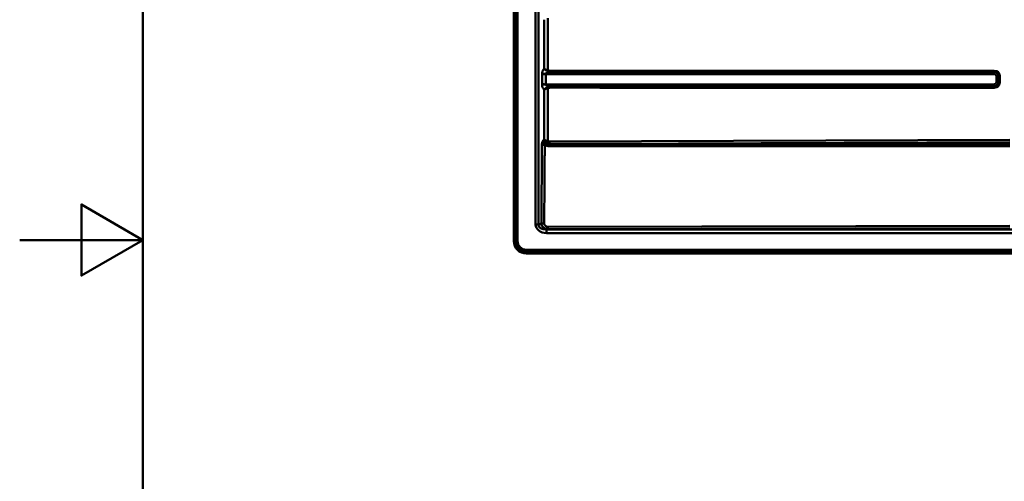
# Model space of a CAD drawing. Units: millimetres. Extents: x 0 to 2100, y 0 to 2970.
# Drawn here: x 0 to 799, y 1289 to 1664 of the extents above; entities that cross this region are included whole.
import ezdxf

# ---------------------------------------------------------------- set-up
doc = ezdxf.new("R2010")
doc.units = ezdxf.units.MM
doc.header["$LTSCALE"] = 10
for name, color, linetype, lineweight in [('Sketch Geometry(ISO)', 7, 'Continuous', 50), ('Visible Edges(ISO)', 7, 'Continuous', 50), ('Visible Tangent Edges(ISO)', 7, 'Continuous', 50)]:
    doc.layers.add(name, color=color, linetype=linetype, lineweight=lineweight)

# ---------------------------------------------------------------- blocks, each defined once
blk = doc.blocks.new('Borders Default Border')
at = {"layer": 'Sketch Geometry(ISO)', "flags": 128}
for points in [[(10, 10), (10, 287), (200, 287), (200, 10), (10, 10)], [(0, 148.5), (10, 148.5), (5, 151.387), (5, 145.613), (10, 148.5)]]:
    blk.add_lwpolyline(points, dxfattribs=at)

msp = doc.modelspace()

# ---------------------------------------------------------------- linework, layer by layer
at = {"layer": 'Visible Edges(ISO)'}
for p, q in [((400.747, 1484.073), (400.747, 1974.073)), ((1390.747, 1474.073), (410.747, 1474.073))]:
    msp.add_line(p, q, dxfattribs=at)
msp.add_arc((410.747, 1484.073), 10, 180, 270, dxfattribs=at)
at = {"layer": 'Visible Tangent Edges(ISO)'}
for p, q in [((401.412, 1974.073), (401.412, 1484.073)), ((402.256, 1484.073), (402.256, 1974.073)), ((403.776, 1484.073), (403.776, 1974.073)), ((418.348, 1960.427), (418.348, 1497.72)), ((420.646, 1497.72), (420.646, 1960.427)), ((425.305, 1663.755), (425.305, 1623.991)), ((428.255, 1622.655), (428.255, 1665.091)), ((790.414, 1622.39), (687.425, 1622.39)), ((687.452, 1621.393), (790.44, 1621.393)), ((790.376, 1621.373), (687.452, 1621.393)), ((790.44, 1621.393), (790.376, 1621.373)), ((423.623, 1619.483), (423.623, 1611.464)), ((426.582, 1611.294), (426.582, 1619.653)), ((426.582, 1619.653), (790.419, 1619.579)), ((792.147, 1617.915), (793.838, 1617.915)), ((792.147, 1617.915), (792.147, 1613.031)), ((792.147, 1613.031), (793.838, 1613.031)), ((793.838, 1617.915), (794.054, 1617.985)), ((793.838, 1613.031), (793.838, 1617.915)), ((794.054, 1612.961), (793.838, 1613.031)), ((794.054, 1617.985), (794.991, 1617.985)), ((794.054, 1617.985), (794.054, 1612.961)), ((794.991, 1612.961), (794.991, 1617.985)), ((425.305, 1606.955), (425.305, 1566.418)), ((790.419, 1611.367), (426.582, 1611.294)), ((428.255, 1565.154), (428.255, 1608.291)), ((687.425, 1608.557), (790.414, 1608.557)), ((687.452, 1609.553), (790.376, 1609.574)), ((790.44, 1609.553), (687.452, 1609.553)), ((790.376, 1609.574), (790.44, 1609.553)), ((794.054, 1612.961), (794.991, 1612.961)), ((425.305, 1566.418), (425.067, 1566.355)), ((802.94, 1566.335), (429.656, 1564.818)), ((467.099, 1563.018), (802.993, 1564.382)), ((802.977, 1563.018), (467.099, 1563.018)), ((467.115, 1561.082), (802.993, 1561.082)), ((418.348, 1497.72), (420.646, 1497.72)), ((423.089, 1498.365), (420.646, 1497.72)), ((427.338, 1493.594), (428.296, 1493.847)), ((427.338, 1490.665), (427.338, 1493.594)), ((1368.621, 1493.594), (427.338, 1493.594)), ((802.999, 1496.643), (428.275, 1495.782)), ((428.296, 1493.847), (803.02, 1494.708)), ((427.338, 1490.665), (1368.621, 1490.665)), ((401.412, 1484.073), (402.256, 1484.073)), ((403.776, 1484.073), (402.256, 1484.073)), ((410.747, 1477.102), (410.747, 1475.582)), ((1390.747, 1477.102), (410.747, 1477.102)), ((410.747, 1474.738), (410.747, 1475.582)), ((1390.747, 1475.582), (410.747, 1475.582)), ((410.747, 1474.738), (1390.747, 1474.738))]:
    msp.add_line(p, q, dxfattribs=at)
for radius in [9.335, 8.491, 6.971]:
    msp.add_arc((410.747, 1484.073), radius, 180, 270, dxfattribs=at)
for centre, major_axis, ratio, start_param, end_param in [((428.283, 1622.655), (-0.405, -0.914), 0.0261992, 4.7239872, 5.581908), ((430.144, 1622.324), (0.001, -1), 0.0286499, 4.7123741, 5.9797906), ((687.454, 1622.39), (0, -1), 0.02865, 4.712389, 6.1959188), ((790.371, 1619.579), (0, 1.8), 0.0263493, 4.7123943, 6.1959244), ((790.327, 1617.873), (3.474, 0.513), 0.9965958, 6.148154, 7.6939875), ((790.297, 1617.872), (4.519, 1.334), 0.9550954, 6.0082728, 7.5541063), ((790.442, 1622.39), (0, -1), 0.02865, 4.712389, 6.1959188), ((790.325, 1617.872), (3.591, 1.077), 0.9335878, 6.0044287, 7.5502622), ((426.688, 1619.145), (4, -0.015), 0.1268048, 1.597617, 2.4439294), ((426.687, 1619.897), (-3.987, 0.144), 0.0430827, 0.6989118, 1.5460017), ((426.535, 1619.653), (0, -1.8), 0.0263493, 1.5708016, 1.6129583), ((790.327, 1613.073), (3.474, -0.513), 0.9965958, 4.8723831, 6.4182166), ((790.375, 1617.873), (1.705, 0.507), 0.9556984, 6.0064126, 7.5522461), ((790.375, 1613.073), (1.705, -0.507), 0.9556984, 5.0141246, 6.5599581), ((426.688, 1611.801), (-4, -0.015), 0.1268048, 0.6976633, 1.5439756), ((426.687, 1611.05), (3.987, 0.144), 0.0430827, 1.595591, 2.4426809), ((426.535, 1611.294), (0, 1.8), 0.0263493, 4.670227, 4.7123837), ((428.283, 1608.291), (-0.405, 0.914), 0.0261992, 0.7012773, 1.5591981), ((430.144, 1608.622), (0.001, 1), 0.0286499, 0.3033947, 1.5708112), ((687.454, 1608.557), (0, 1), 0.02865, 0.0872665, 1.5707963), ((790.371, 1611.367), (0, -1.8), 0.0263493, 0.0872609, 1.570791), ((790.297, 1613.074), (4.519, -1.334), 0.9550954, 5.0122643, 6.5580978), ((790.442, 1608.557), (0, 1), 0.02865, 0.0872665, 1.5707963), ((790.325, 1613.074), (3.591, -1.077), 0.9335878, 5.0161084, 6.5619419), ((431.442, 1567.223), (-6.297, -1.68), 0.6137716, 6.0803121, 7.2098785), ((431.463, 1567.24), (-7.753, -2.084), 0.7473895, 0.5789239, 0.9255897), ((428.025, 1561.34), (0.494, 1.938), 0.0078561, 4.7233994, 5.8830821), ((429.683, 1561.131), (0.007, 2), 0.0103019, 4.7211534, 5.8848695), ((467.094, 1561.065), (0, 2), 0.0103339, 4.7211156, 6.0650079), ((428.791, 1498.86), (-10.241, -2.706), 0.7552308, 6.0862359, 7.5174547), ((428.791, 1498.86), (-8.051, -2.127), 0.6004495, 6.0862359, 7.5174547)]:
    msp.add_ellipse(centre, major_axis=major_axis, ratio=ratio, start_param=start_param, end_param=end_param, dxfattribs=at)
for points, knots in [([(425.305, 1623.991), (425.145, 1623.826), (424.991, 1623.646), (424.643, 1623.18), (424.457, 1622.88), (424.186, 1622.334), (424.089, 1622.106), (423.909, 1621.6), (423.83, 1621.32), (423.731, 1620.847), (423.7, 1620.664), (423.653, 1620.286), (423.638, 1620.091), (423.631, 1619.897)], [-4.74597259, -4.74597259, -4.74597259, -4.74597259, -4.65690891, -4.65690891, -4.53253016, -4.53253016, -4.45153788, -4.45153788, -4.35986876, -4.35986876, -4.30370876, -4.30370876, -4.24528236, -4.24528236, -4.24528236, -4.24528236]), ([(428.255, 1622.655), (427.996, 1622.741), (427.739, 1622.834), (427.093, 1623.086), (426.718, 1623.249), (425.968, 1623.607), (425.607, 1623.803), (425.305, 1623.991)], [-0.28456844, -0.28456844, -0.28456844, -0.28456844, -0.22079001, -0.22079001, -0.11874451, -0.11874451, 0.00088351, 0.00088351, 0.00088351, 0.00088351]), ([(425.305, 1623.991), (425.573, 1623.705), (425.897, 1623.407), (426.569, 1622.862), (426.906, 1622.614), (427.49, 1622.233), (427.722, 1622.093), (427.959, 1621.963)], [-0.00088351, -0.00088351, -0.00088351, -0.00088351, 0.11874451, 0.11874451, 0.22079001, 0.22079001, 0.28456844, 0.28456844, 0.28456844, 0.28456844]), ([(426.582, 1619.729), (426.589, 1619.789), (426.605, 1619.85), (426.653, 1619.967), (426.684, 1620.024), (426.785, 1620.171), (426.866, 1620.258), (427.05, 1620.415), (427.149, 1620.486), (427.426, 1620.656), (427.616, 1620.749), (428.001, 1620.906), (428.193, 1620.973), (428.706, 1621.125), (429.036, 1621.201), (429.625, 1621.305), (429.879, 1621.341), (430.136, 1621.37)], [4.24528236, 4.24528236, 4.24528236, 4.24528236, 4.30370876, 4.30370876, 4.35986876, 4.35986876, 4.45153788, 4.45153788, 4.53253016, 4.53253016, 4.65690891, 4.65690891, 4.76438884, 4.76438884, 4.93121897, 4.93121897, 5.05097198, 5.05097198, 5.05097198, 5.05097198]), ([(427.959, 1621.963), (428.264, 1621.796), (428.582, 1621.671), (429.311, 1621.46), (429.727, 1621.395), (430.136, 1621.37)], [0, 0, 0, 0, 0.08232674, 0.08232674, 0.19004892, 0.19004892, 0.19004892, 0.19004892]), ([(430.115, 1622.324), (429.756, 1622.324), (429.395, 1622.35), (428.773, 1622.468), (428.506, 1622.544), (428.255, 1622.655)], [-0.19004892, -0.19004892, -0.19004892, -0.19004892, -0.08232674, -0.08232674, 0, 0, 0, 0]), ([(687.425, 1622.39), (655.267, 1622.39), (623.109, 1622.387), (537.339, 1622.371), (483.727, 1622.352), (430.115, 1622.324)], [12.3900046, 12.3900046, 12.3900046, 12.3900046, 22.0414533, 22.0414533, 38.1315838, 38.1315838, 38.1315838, 38.1315838]), ([(430.136, 1621.37), (483.749, 1621.384), (537.362, 1621.392), (623.134, 1621.396), (655.293, 1621.396), (687.452, 1621.393)], [-38.1315838, -38.1315838, -38.1315838, -38.1315838, -22.0414533, -22.0414533, -12.3900046, -12.3900046, -12.3900046, -12.3900046]), ([(423.631, 1619.897), (423.63, 1619.862), (423.628, 1619.828), (423.627, 1619.759), (423.626, 1619.724), (423.626, 1619.69), (423.625, 1619.655), (423.625, 1619.621), (423.624, 1619.552), (423.624, 1619.517), (423.623, 1619.483)], [-0.04126899, -0.04126899, -0.04126899, -0.04126899, -0.030907692, -0.030907692, -0.020546395, -0.020546395, -0.020546395, -0.010185097, -0.010185097, 0.000176201, 0.000176201, 0.000176201, 0.000176201]), ([(423.623, 1619.483), (423.821, 1619.513), (424.059, 1619.543), (424.618, 1619.599), (424.943, 1619.624), (425.252, 1619.644), (425.56, 1619.665), (425.837, 1619.68), (426.274, 1619.707), (426.442, 1619.718), (426.582, 1619.729)], [-0.000176201, -0.000176201, -0.000176201, -0.000176201, 0.010185097, 0.010185097, 0.020546395, 0.020546395, 0.020546395, 0.030907692, 0.030907692, 0.04126899, 0.04126899, 0.04126899, 0.04126899]), ([(423.623, 1611.464), (423.624, 1611.429), (423.624, 1611.395), (423.625, 1611.326), (423.625, 1611.291), (423.626, 1611.257), (423.626, 1611.222), (423.627, 1611.188), (423.628, 1611.119), (423.63, 1611.084), (423.631, 1611.05)], [-0.041445044, -0.041445044, -0.041445044, -0.041445044, -0.031083783, -0.031083783, -0.020722522, -0.020722522, -0.020722522, -0.010361261, -0.010361261, 0, 0, 0, 0]), ([(426.582, 1611.218), (426.442, 1611.229), (426.274, 1611.24), (425.837, 1611.266), (425.56, 1611.282), (425.252, 1611.302), (424.943, 1611.322), (424.618, 1611.348), (424.059, 1611.403), (423.821, 1611.433), (423.623, 1611.464)], [0, 0, 0, 0, 0.010361261, 0.010361261, 0.020722522, 0.020722522, 0.020722522, 0.031083783, 0.031083783, 0.041445044, 0.041445044, 0.041445044, 0.041445044]), ([(423.631, 1611.05), (423.638, 1610.855), (423.653, 1610.661), (423.715, 1610.162), (423.774, 1609.862), (423.943, 1609.228), (424.062, 1608.899), (424.357, 1608.246), (424.542, 1607.924), (424.92, 1607.384), (425.109, 1607.158), (425.305, 1606.955)], [4.24896752, 4.24896752, 4.24896752, 4.24896752, 4.30739392, 4.30739392, 4.40087616, 4.40087616, 4.51242842, 4.51242842, 4.64025467, 4.64025467, 4.74979197, 4.74979197, 4.74979197, 4.74979197]), ([(427.959, 1608.983), (427.302, 1608.623), (426.682, 1608.185), (425.835, 1607.482), (425.547, 1607.214), (425.305, 1606.955)], [0, 0, 0, 0, 0.17737694, 0.17737694, 0.28545198, 0.28545198, 0.28545198, 0.28545198]), ([(425.305, 1606.955), (425.577, 1607.125), (425.899, 1607.301), (426.844, 1607.764), (427.534, 1608.052), (428.255, 1608.291)], [-0.28545198, -0.28545198, -0.28545198, -0.28545198, -0.17737694, -0.17737694, 0, 0, 0, 0]), ([(430.136, 1609.577), (429.877, 1609.605), (429.622, 1609.642), (429.132, 1609.729), (428.898, 1609.779), (428.331, 1609.925), (428.009, 1610.031), (427.512, 1610.246), (427.323, 1610.346), (427.022, 1610.549), (426.901, 1610.652), (426.728, 1610.849), (426.668, 1610.942), (426.605, 1611.097), (426.589, 1611.157), (426.582, 1611.218)], [-5.05515444, -5.05515444, -5.05515444, -5.05515444, -4.93395857, -4.93395857, -4.8175183, -4.8175183, -4.64025467, -4.64025467, -4.51242842, -4.51242842, -4.40087616, -4.40087616, -4.30739392, -4.30739392, -4.24896752, -4.24896752, -4.24896752, -4.24896752]), ([(430.136, 1609.577), (429.74, 1609.552), (429.338, 1609.49), (428.609, 1609.286), (428.277, 1609.158), (427.959, 1608.983)], [0, 0, 0, 0, 0.10423517, 0.10423517, 0.19004567, 0.19004567, 0.19004567, 0.19004567]), ([(428.255, 1608.291), (428.516, 1608.407), (428.796, 1608.485), (429.419, 1608.598), (429.768, 1608.622), (430.115, 1608.622)], [-0.19004567, -0.19004567, -0.19004567, -0.19004567, -0.10423517, -0.10423517, 0, 0, 0, 0]), ([(430.115, 1608.622), (483.806, 1608.594), (537.496, 1608.576), (623.266, 1608.56), (655.346, 1608.557), (687.425, 1608.557)], [-38.1315838, -38.1315838, -38.1315838, -38.1315838, -22.017869, -22.017869, -12.3900046, -12.3900046, -12.3900046, -12.3900046]), ([(687.452, 1609.553), (655.371, 1609.551), (623.291, 1609.55), (537.519, 1609.555), (483.827, 1609.563), (430.136, 1609.577)], [12.3900046, 12.3900046, 12.3900046, 12.3900046, 22.017869, 22.017869, 38.1315838, 38.1315838, 38.1315838, 38.1315838]), ([(425.067, 1566.355), (424.966, 1566.281), (424.868, 1566.198), (424.645, 1565.975), (424.524, 1565.826), (424.223, 1565.374), (424.063, 1565.039), (423.936, 1564.677), (423.809, 1564.315), (423.715, 1563.926), (423.592, 1563.144), (423.562, 1562.749), (423.559, 1562.352)], [0, 0, 0, 0, 0.05211877, 0.05211877, 0.12366579, 0.12366579, 0.24733157, 0.24733157, 0.24733157, 0.37099736, 0.37099736, 0.4913758, 0.4913758, 0.4913758, 0.4913758]), ([(425.826, 1562.325), (425.718, 1562.557), (425.62, 1562.797), (425.439, 1563.307), (425.356, 1563.578), (425.282, 1563.87), (425.208, 1564.163), (425.142, 1564.47), (425.056, 1565.066), (425.027, 1565.31), (425.016, 1565.833), (425.025, 1566.088), (425.067, 1566.355)], [-0.4913758, -0.4913758, -0.4913758, -0.4913758, -0.37099736, -0.37099736, -0.24733157, -0.24733157, -0.24733157, -0.12366579, -0.12366579, -0.05211877, -0.05211877, 0, 0, 0, 0]), ([(428.255, 1565.154), (427.872, 1565.261), (427.505, 1565.382), (427.164, 1565.51), (426.788, 1565.651), (426.442, 1565.8), (425.82, 1566.105), (425.543, 1566.261), (425.305, 1566.418)], [-0.21115635, -0.21115635, -0.21115635, -0.21115635, -0.14519848, -0.14519848, -0.14519848, -0.07259924, -0.07259924, 0, 0, 0, 0]), ([(425.305, 1566.418), (425.444, 1566.079), (425.621, 1565.741), (426.05, 1565.079), (426.302, 1564.756), (426.589, 1564.451), (426.849, 1564.175), (427.139, 1563.913), (427.454, 1563.68)], [0, 0, 0, 0, 0.07259924, 0.07259924, 0.14519848, 0.14519848, 0.14519848, 0.21115635, 0.21115635, 0.21115635, 0.21115635]), ([(429.656, 1564.818), (429.412, 1564.817), (429.169, 1564.842), (428.793, 1564.929), (428.656, 1564.971), (428.438, 1565.059), (428.344, 1565.104), (428.255, 1565.154)], [-0.35704868, -0.35704868, -0.35704868, -0.35704868, -0.28397551, -0.28397551, -0.24155973, -0.24155973, -0.21115635, -0.21115635, -0.21115635, -0.21115635]), ([(423.559, 1562.352), (423.556, 1562.036), (423.554, 1561.721), (423.544, 1560.361), (423.536, 1559.279), (423.515, 1556.379), (423.501, 1554.597), (423.476, 1551.115), (423.463, 1549.423), (423.409, 1542.138), (423.368, 1536.559), (423.327, 1530.973), (423.286, 1525.388), (423.244, 1519.804), (423.191, 1512.627), (423.18, 1511.038), (423.155, 1507.648), (423.141, 1505.853), (423.12, 1502.929), (423.111, 1501.812), (423.098, 1500.022), (423.093, 1499.334), (423.088, 1498.623), (423.087, 1498.537), (423.088, 1498.45), (423.089, 1498.365)], [0.4913758, 0.4913758, 0.4913758, 0.4913758, 0.5869782, 0.5869782, 0.9006154, 0.9006154, 1.4424803, 1.4424803, 1.9492194, 1.9492194, 3.6250978, 3.6250978, 3.6250978, 5.3009761, 5.3009761, 5.7773992, 5.7773992, 6.319264, 6.319264, 6.6480593, 6.6480593, 6.8604236, 6.8604236, 6.8604236, 6.8860618, 6.8860618, 6.8860618, 6.8860618]), ([(425.349, 1498.339), (425.352, 1498.424), (425.354, 1498.511), (425.355, 1498.597), (425.36, 1499.308), (425.365, 1499.996), (425.379, 1501.785), (425.387, 1502.903), (425.408, 1505.827), (425.422, 1507.622), (425.447, 1511.012), (425.459, 1512.6), (425.512, 1519.778), (425.553, 1525.361), (425.594, 1530.947), (425.635, 1536.533), (425.677, 1542.112), (425.73, 1549.396), (425.743, 1551.089), (425.769, 1554.571), (425.782, 1556.353), (425.803, 1559.253), (425.811, 1560.335), (425.821, 1561.695), (425.824, 1562.009), (425.826, 1562.325)], [-6.8860618, -6.8860618, -6.8860618, -6.8860618, -6.8604236, -6.8604236, -6.8604236, -6.6480593, -6.6480593, -6.319264, -6.319264, -5.7773992, -5.7773992, -5.3009761, -5.3009761, -3.6250978, -3.6250978, -3.6250978, -1.9492194, -1.9492194, -1.4424803, -1.4424803, -0.9006154, -0.9006154, -0.5869782, -0.5869782, -0.4913758, -0.4913758, -0.4913758, -0.4913758]), ([(427.454, 1563.68), (427.6, 1563.572), (427.753, 1563.474), (428.088, 1563.288), (428.286, 1563.197), (428.486, 1563.123)], [0.21115635, 0.21115635, 0.21115635, 0.21115635, 0.241559732, 0.241559732, 0.279769802, 0.279769802, 0.279769802, 0.279769802]), ([(428.045, 1561.357), (428.282, 1561.297), (428.523, 1561.25), (429.077, 1561.172), (429.391, 1561.15), (429.704, 1561.149)], [0, 0, 0, 0, 0.07339639, 0.07339639, 0.16732084, 0.16732084, 0.16732084, 0.16732084]), ([(429.698, 1562.975), (429.466, 1562.975), (429.235, 1562.991), (428.831, 1563.046), (428.656, 1563.08), (428.486, 1563.123)], [-0.16732084, -0.16732084, -0.16732084, -0.16732084, -0.07339639, -0.07339639, 0, 0, 0, 0]), ([(467.099, 1563.018), (460.865, 1563.005), (454.632, 1562.995), (442.165, 1562.98), (435.932, 1562.976), (429.698, 1562.975)], [-3.7412864, -3.7412864, -3.7412864, -3.7412864, -1.8706432, -1.8706432, 0, 0, 0, 0]), ([(429.704, 1561.149), (435.939, 1561.126), (442.174, 1561.11), (454.645, 1561.088), (460.88, 1561.082), (467.115, 1561.082)], [0, 0, 0, 0, 1.8706432, 1.8706432, 3.7412864, 3.7412864, 3.7412864, 3.7412864]), ([(423.089, 1498.365), (423.098, 1498.233), (423.113, 1498.102), (423.133, 1497.972), (423.212, 1497.456), (423.377, 1496.964), (423.945, 1495.849), (424.402, 1495.368), (425.281, 1494.685), (425.715, 1494.464), (426.156, 1494.294), (426.468, 1494.174), (426.784, 1494.081), (427.433, 1493.938), (427.766, 1493.887), (428.107, 1493.86), (428.17, 1493.854), (428.233, 1493.85), (428.296, 1493.847)], [6.88606181, 6.88606181, 6.88606181, 6.88606181, 6.90207802, 6.90207802, 6.90207802, 6.96553612, 6.96553612, 7.07064977, 7.07064977, 7.17405232, 7.17405232, 7.17405232, 7.24711802, 7.24711802, 7.32018264, 7.32018264, 7.32018264, 7.33367578, 7.33367578, 7.33367578, 7.33367578]), ([(428.275, 1495.782), (428.23, 1495.782), (428.185, 1495.783), (428.14, 1495.784), (427.896, 1495.79), (427.655, 1495.834), (427.201, 1495.973), (426.987, 1496.068), (426.79, 1496.181), (426.51, 1496.34), (426.261, 1496.532), (425.816, 1496.985), (425.616, 1497.251), (425.408, 1497.759), (425.36, 1497.967), (425.35, 1498.178), (425.347, 1498.232), (425.347, 1498.285), (425.349, 1498.339)], [-7.33367578, -7.33367578, -7.33367578, -7.33367578, -7.32018264, -7.32018264, -7.32018264, -7.24711802, -7.24711802, -7.17405232, -7.17405232, -7.17405232, -7.07064977, -7.07064977, -6.96553612, -6.96553612, -6.90207802, -6.90207802, -6.90207802, -6.88606181, -6.88606181, -6.88606181, -6.88606181])]:
    msp.add_open_spline(points, degree=3, knots=knots, dxfattribs=at)
for points, weights in [([(427.454, 1563.68), (427.62, 1564.007), (427.911, 1564.542), (428.255, 1565.154)], [1, 0.917235827537, 0.917235827537, 1]), ([(423.559, 1562.352), (424.131, 1562.341), (424.936, 1562.332), (425.826, 1562.325)], [1, 0.938981703809, 0.938981703809, 1]), ([(429.698, 1562.975), (429.675, 1563.3), (429.659, 1563.997), (429.656, 1564.818)], [0.947026415655, 0.856123026275, 0.873780887724, 1]), ([(423.089, 1498.365), (423.659, 1498.383), (424.462, 1498.373), (425.349, 1498.339)], [1, 0.938683244282, 0.938683244282, 1]), ([(428.296, 1493.847), (428.285, 1494.057), (428.277, 1494.812), (428.275, 1495.782)], [1, 0.855069643414, 0.855069643414, 1])]:
    msp.add_rational_spline(points, weights, degree=3, dxfattribs=at)

# ---------------------------------------------------------------- block references
at = {"xscale": 10, "yscale": 10, "zscale": 10}
msp.add_blockref('Borders Default Border', (0, 0), dxfattribs=at)

doc.saveas('drawing.dxf')
